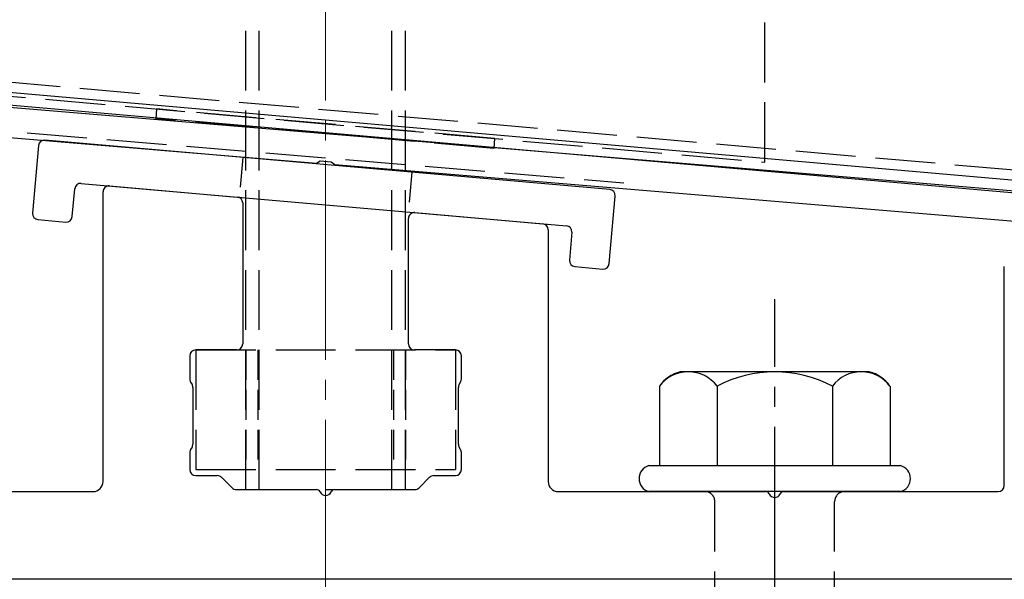
# Model space of a CAD drawing. Extents: x 0 to 1750, y 0 to 2615.
# Drawn here: x 274 to 323, y 640 to 668 of the extents above; entities that cross this region are included whole.
import ezdxf

# ---------------------------------------------------------------- set-up
doc = ezdxf.new("R2010")
doc.units = 0
doc.linetypes.add('YCENTER_1', pattern=[13, 10, -1, 1, -1])
doc.linetypes.add('YHIDDEN_1', pattern=[4, 3, -1])
for name, color, linetype, lineweight in [('YKK_11', 7, 'CONTINUOUS', 30), ('YKK_13', 4, 'CONTINUOUS', 30), ('YSS_K', 3, 'CONTINUOUS', 13)]:
    doc.layers.add(name, color=color, linetype=linetype, lineweight=lineweight)

msp = doc.modelspace()

# ---------------------------------------------------------------- linework, layer by layer
at = {"layer": 'YKK_11', "linetype": 'ByBlock', "lineweight": -2, "ltscale": 0.5}
for p, q in [((387.166, 654.156), (224.646, 667.7)), ((224.522, 666.205), (288.543, 660.87)), ((288.543, 660.87), (288.736, 660.974)), ((288.736, 660.974), (289.284, 660.928)), ((289.284, 660.928), (289.457, 660.794)), ((289.457, 660.794), (387.4, 652.632))]:
    msp.add_line(p, q, dxfattribs=at)
at = {"layer": 'YKK_13', "linetype": 'YHIDDEN_1'}
for p, q in [((285, 644.503), (285, 719.503)), ((285.68, 644.503), (285.68, 719.503)), ((292.32, 644.503), (292.32, 719.503)), ((293, 644.503), (293, 719.503)), ((311, 660.914), (311, 707.263)), ((327.502, 660.16), (255.498, 666.46)), ((267, 664.763), (311, 660.914)), ((280.532, 663.58), (280.489, 663.081)), ((297.468, 662.098), (280.532, 663.58)), ((297.424, 661.6), (280.489, 663.081)), ((274.052, 662.376), (303.948, 659.885)), ((297.468, 662.098), (297.424, 661.6)), ((282.5, 651.503), (282.5, 645.503)), ((282.5, 651.503), (295.5, 651.503)), ((295.5, 651.503), (295.5, 645.503)), ((282.5, 645.503), (295.5, 645.503)), ((285, 644.503), (293, 644.503)), ((308.5, 629.403), (308.5, 643.903)), ((314.5, 629.403), (314.5, 643.903))]:
    msp.add_line(p, q, dxfattribs=at)
at = {"layer": 'YKK_13'}
for p, q in [((255.999, 665.916), (327.001, 659.704)), ((327.403, 659.025), (256.673, 665.213)), ((303.233, 659.541), (274.941, 662.017)), ((274.616, 661.744), (274.32, 658.357)), ((276.312, 658.183), (276.434, 659.577)), ((276.759, 659.85), (301.066, 657.723)), ((278.176, 659.726), (284.576, 659.166)), ((277.85, 644.903), (277.85, 659.427)), ((303.21, 655.829), (303.506, 659.216)), ((284.85, 658.867), (284.85, 651.803)), ((274.593, 658.032), (275.987, 657.91)), ((293.15, 651.803), (293.15, 658.089)), ((293.476, 658.387), (299.876, 657.827)), ((300.15, 657.529), (300.15, 644.903)), ((301.339, 657.398), (301.217, 656.004)), ((301.49, 655.679), (302.884, 655.557)), ((323, 644.703), (323, 655.678)), ((282.2, 651.203), (282.2, 650.044)), ((284.55, 651.503), (282.5, 651.503)), ((295.5, 651.503), (293.45, 651.503)), ((295.8, 650.044), (295.8, 651.203)), ((282.24, 649.894), (282.31, 649.773)), ((282.35, 649.623), (282.35, 646.784)), ((295.65, 646.784), (295.65, 649.623)), ((295.69, 649.773), (295.76, 649.894)), ((282.2, 646.363), (282.2, 645.503)), ((282.31, 646.634), (282.24, 646.513)), ((295.76, 646.513), (295.69, 646.634)), ((295.8, 645.503), (295.8, 646.363)), ((282.5, 645.203), (283.576, 645.203)), ((294.424, 645.203), (295.5, 645.203)), ((283.788, 645.116), (284.312, 644.591)), ((293.688, 644.591), (294.212, 645.116)), ((266.958, 644.403), (277.35, 644.403)), ((284.524, 644.503), (288.542, 644.503)), ((289.458, 644.503), (293.476, 644.503)), ((300.65, 644.403), (311.042, 644.403)), ((311.958, 644.403), (322.7, 644.403)), ((325.9, 640.003), (250.8, 640.003))]:
    msp.add_line(p, q, dxfattribs=at)
at = {"layer": 'YKK_13', "linetype": 'YHIDDEN_1', "ltscale": 0.5}
for p, q in [((284.853, 661.149), (284.679, 659.157)), ((293.321, 660.409), (293.147, 658.416)), ((285, 651.503), (285, 645.503)), ((285.6, 651.503), (285.6, 645.503)), ((292.4, 651.503), (292.4, 645.503)), ((293, 651.503), (293, 645.503))]:
    msp.add_line(p, q, dxfattribs=at)
at = {"layer": 'YKK_13', "linetype": 'YCENTER_1'}
msp.add_line((311.5, 585.649), (311.5, 654.048), dxfattribs=at)
at = {"layer": 'YKK_13', "ltscale": 2}
for p, q in [((316.234, 650.403), (306.766, 650.403)), ((305.726, 649.686), (305.726, 645.703)), ((308.613, 649.686), (308.613, 645.703)), ((314.387, 649.686), (314.387, 645.703)), ((317.274, 649.686), (317.274, 645.703)), ((305.2, 645.703), (317.8, 645.703)), ((317.8, 644.403), (305.2, 644.403))]:
    msp.add_line(p, q, dxfattribs=at)
at = {"layer": 'YKK_13'}
for centre, radius, start, end in [((274.915, 661.718), 0.3, 85, 175), ((276.733, 659.551), 0.3, 85, 175), ((278.15, 659.427), 0.3, 85, 180), ((303.207, 659.243), 0.3, 355, 85), ((284.55, 658.867), 0.3, 0, 85), ((274.619, 658.331), 0.3, 175, 265), ((276.013, 658.209), 0.3, 265, 355), ((293.45, 658.089), 0.3, 85, 180), ((299.85, 657.529), 0.3, 0, 85), ((301.04, 657.424), 0.3, 355, 85), ((301.516, 655.977), 0.3, 175, 265), ((302.911, 655.855), 0.3, 265, 355), ((284.55, 651.803), 0.3, 270, 360), ((293.45, 651.803), 0.3, 180, 270), ((282.5, 651.203), 0.3, 90, 180), ((295.5, 651.203), 0.3, 360, 90), ((282.5, 650.044), 0.3, 180, 210), ((282.05, 649.623), 0.3, 0, 30), ((295.95, 649.623), 0.3, 150, 180), ((295.5, 650.044), 0.3, 330, 0), ((282.05, 646.784), 0.3, 330, 360), ((295.95, 646.784), 0.3, 180, 210), ((282.5, 646.363), 0.3, 150, 180), ((295.5, 646.363), 0.3, 360, 30), ((305.373, 645.053), 0.673, 104.8628, 255.1372), ((317.628, 645.053), 0.673, 284.8628, 75.1372), ((282.5, 645.503), 0.3, 180, 270), ((283.576, 644.903), 0.3, 45, 90), ((294.424, 644.903), 0.3, 90, 135), ((295.5, 645.503), 0.3, 270, 0), ((277.35, 644.903), 0.5, 270, 0), ((300.65, 644.903), 0.5, 180, 270), ((322.7, 644.703), 0.3, 270, 360), ((284.524, 644.803), 0.3, 225, 270), ((288.542, 644.303), 0.2, 23.5782, 90), ((289, 644.503), 0.3, 203.5782, 336.4218), ((289.458, 644.303), 0.2, 90, 156.4218), ((293.476, 644.803), 0.3, 270, 315), ((311.042, 644.203), 0.2, 23.5782, 90), ((311.5, 644.403), 0.3, 203.5782, 336.4218), ((311.958, 644.203), 0.2, 90, 156.4218)]:
    msp.add_arc(centre, radius, start, end, dxfattribs=at)
at = {"layer": 'YKK_13', "ltscale": 2}
for centre, radius, start, end in [((307.193, 648.672), 1.783, 103.8788, 145.3491), ((307.17, 648.593), 1.811, 37.1495, 142.8505), ((311.5, 644.236), 6.168, 62.0919, 117.9081), ((315.83, 648.593), 1.811, 37.1495, 142.8505), ((315.807, 648.672), 1.783, 34.6509, 76.1212)]:
    msp.add_arc(centre, radius, start, end, dxfattribs=at)
at = {"layer": 'YKK_13', "linetype": 'YHIDDEN_1'}
for centre, start, end in [((308, 643.903), 0, 90), ((315, 643.903), 90, 180)]:
    msp.add_arc(centre, 0.5, start, end, dxfattribs=at)
at = {"layer": 'YSS_K', "linetype": 'YCENTER_1'}
msp.add_line((289, 521.003), (289, 1130.222), dxfattribs=at)

doc.saveas('drawing.dxf')
